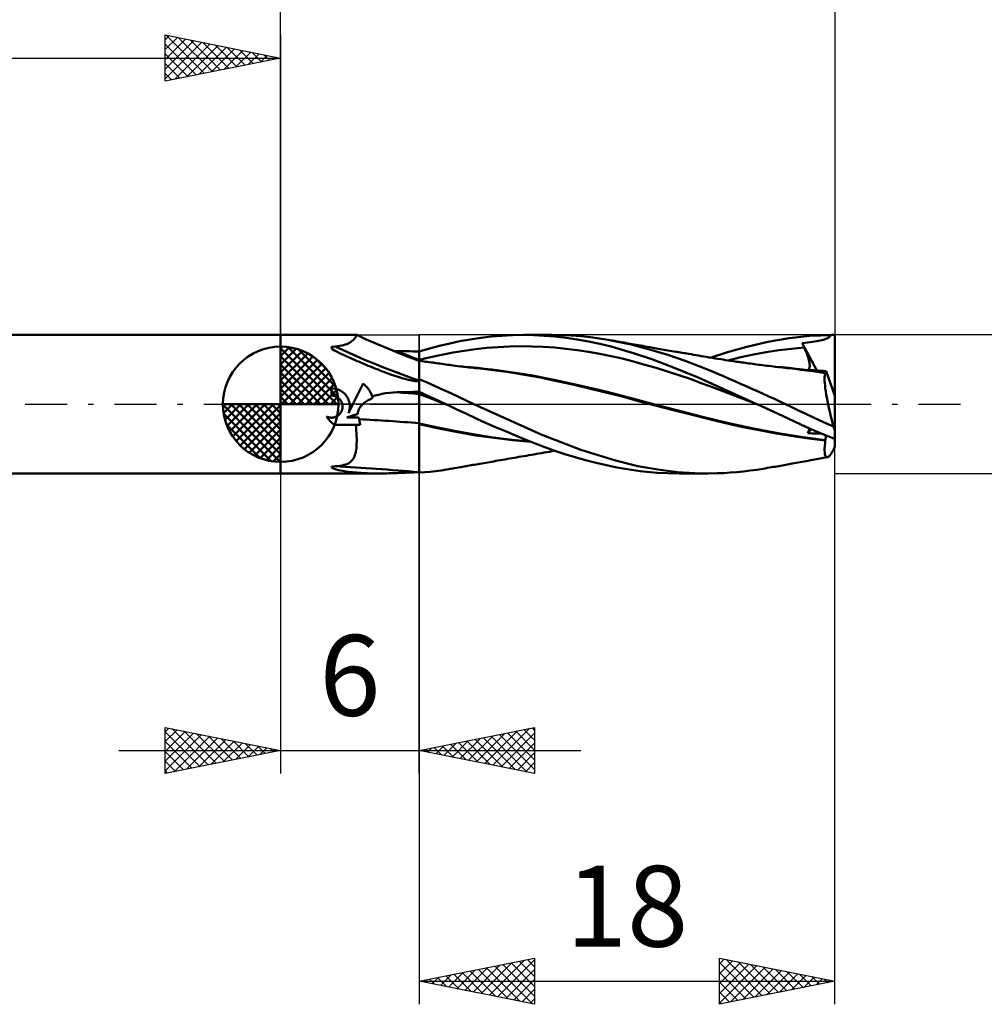
# Model space of a CAD drawing. Units: millimetres. Extents: x -53 to 74, y -37 to 40.
# Drawn here: x -11 to 30, y -26 to 17 of the extents above; entities that cross this region are included whole.
import ezdxf
from ezdxf.enums import TextEntityAlignment as Align

# ---------------------------------------------------------------- set-up
doc = ezdxf.new("R2010")
doc.units = ezdxf.units.MM
doc.header["$LTSCALE"] = 4.55
doc.linetypes.add('LONGDASH_DASH', pattern=[0.85, 0.4, -0.2, 0.05, -0.2])
for name, color, linetype in [('1', 4, 'CONTINUOUS'), ('2', 7, 'CONTINUOUS'), ('4', 2, 'LONGDASH_DASH'), ('CUT', 1, 'CONTINUOUS'), ('NOCUT', 7, 'CONTINUOUS'), ('SK1', 4, 'CONTINUOUS'), ('SK2', 7, 'CONTINUOUS'), ('SK4', 2, 'LONGDASH_DASH')]:
    doc.layers.add(name, color=color, linetype=linetype)
doc.styles.get("Standard").update_dxf_attribs({"font": 'Monospac821 BT'})

msp = doc.modelspace()

# ---------------------------------------------------------------- linework, layer by layer
at = {"layer": '1', "color": 4, "linetype": 'CONTINUOUS', "lineweight": 50}
for p, q in [((0, 3), (3.295, 3)), ((0, -3), (0, 3)), ((3.289, 2.978), (3.293, 2.989)), ((3.293, 2.989), (3.296, 2.997)), ((3.296, 2.997), (3.295, 3)), ((3.472, 2.918), (3.295, 3)), ((3.295, 3), (3.295, 3)), ((3.295, 3), (3.295, 3)), ((3.295, 3), (3.295, 3)), ((3.295, 3), (3.295, 3)), ((3.295, 3), (3.295, 3)), ((3.295, 3), (3.295, 3)), ((9.581, 2.968), (10.039, 2.991)), ((10.039, 2.991), (10.497, 3)), ((10.961, 2.993), (10.497, 3)), ((10.528, 3), (11.738, 3)), ((11.418, 2.97), (10.961, 2.993)), ((12.16, 2.993), (11.739, 3)), ((12.582, 2.974), (12.16, 2.993)), ((22.912, 2.959), (23.835, 2.999)), ((23.812, 2.966), (23.835, 2.999)), ((24, 0.368), (24, 3)), ((2.647, 2.541), (2.728, 2.561)), ((2.728, 2.561), (2.802, 2.583)), ((2.802, 2.583), (2.87, 2.608)), ((2.87, 2.608), (2.931, 2.635)), ((2.931, 2.635), (2.988, 2.665)), ((2.988, 2.665), (3.038, 2.696)), ((3.038, 2.696), (3.081, 2.727)), ((3.081, 2.727), (3.119, 2.758)), ((3.119, 2.758), (3.152, 2.788)), ((3.152, 2.788), (3.18, 2.818)), ((3.18, 2.818), (3.205, 2.846)), ((3.205, 2.846), (3.226, 2.874)), ((3.226, 2.874), (3.244, 2.899)), ((3.244, 2.899), (3.259, 2.923)), ((3.259, 2.923), (3.272, 2.944)), ((3.272, 2.944), (3.281, 2.963)), ((3.281, 2.963), (3.289, 2.978)), ((3.649, 2.838), (3.472, 2.918)), ((4.129, 2.627), (3.649, 2.838)), ((4.814, 2.337), (4.129, 2.627)), ((6.882, 2.531), (7.322, 2.637)), ((7.322, 2.637), (7.758, 2.73)), ((7.758, 2.73), (8.209, 2.811)), ((8.209, 2.811), (8.667, 2.878)), ((8.667, 2.878), (9.124, 2.93)), ((9.124, 2.93), (9.581, 2.968)), ((11.881, 2.932), (11.418, 2.97)), ((12.36, 2.876), (11.881, 2.932)), ((12.845, 2.805), (12.36, 2.876)), ((13.004, 2.943), (12.582, 2.974)), ((13.334, 2.717), (12.845, 2.805)), ((13.421, 2.9), (13.004, 2.943)), ((13.823, 2.614), (13.334, 2.717)), ((13.811, 2.849), (13.421, 2.9)), ((14.167, 2.793), (13.811, 2.849)), ((14.311, 2.496), (13.823, 2.614)), ((15.181, 2.582), (14.167, 2.793)), ((14.268, 2.776), (14.167, 2.793)), ((14.368, 2.758), (14.268, 2.776)), ((14.469, 2.741), (14.368, 2.758)), ((14.569, 2.723), (14.469, 2.741)), ((14.67, 2.706), (14.569, 2.723)), ((14.77, 2.688), (14.67, 2.706)), ((14.871, 2.67), (14.77, 2.688)), ((14.971, 2.652), (14.871, 2.67)), ((15.053, 2.637), (14.971, 2.652)), ((15.135, 2.622), (15.053, 2.637)), ((15.227, 2.606), (15.135, 2.622)), ((15.972, 2.374), (15.181, 2.582)), ((15.318, 2.589), (15.227, 2.606)), ((15.41, 2.573), (15.318, 2.589)), ((15.502, 2.556), (15.41, 2.573)), ((20.184, 2.492), (21.102, 2.701)), ((21.102, 2.701), (22.019, 2.859)), ((22.019, 2.859), (22.912, 2.959)), ((22.589, 2.642), (22.709, 2.659)), ((22.601, 2.616), (22.589, 2.642)), ((23.22, 1.461), (22.589, 2.642)), ((22.612, 2.59), (22.601, 2.616)), ((22.624, 2.564), (22.612, 2.59)), ((22.636, 2.538), (22.624, 2.564)), ((22.709, 2.659), (22.821, 2.676)), ((22.821, 2.676), (22.926, 2.691)), ((22.926, 2.691), (23.027, 2.706)), ((23.027, 2.706), (23.123, 2.721)), ((23.123, 2.721), (23.211, 2.735)), ((23.211, 2.735), (23.292, 2.749)), ((23.292, 2.749), (23.366, 2.763)), ((23.366, 2.763), (23.434, 2.778)), ((23.434, 2.778), (23.496, 2.793)), ((23.496, 2.793), (23.551, 2.809)), ((23.551, 2.809), (23.602, 2.826)), ((23.602, 2.826), (23.647, 2.844)), ((23.647, 2.844), (23.688, 2.864)), ((23.688, 2.864), (23.724, 2.886)), ((23.724, 2.886), (23.757, 2.91)), ((23.757, 2.91), (23.786, 2.937)), ((23.786, 2.937), (23.812, 2.966)), ((2.203, 2.486), (2.362, 2.5)), ((2.217, 2.405), (2.203, 2.486)), ((2.327, 2.33), (2.217, 2.405)), ((2.452, 2.263), (2.327, 2.33)), ((2.362, 2.5), (2.464, 2.51)), ((2.556, 2.212), (2.452, 2.263)), ((2.464, 2.51), (2.559, 2.524)), ((2.65, 2.167), (2.556, 2.212)), ((2.559, 2.524), (2.647, 2.541)), ((2.747, 2.122), (2.65, 2.167)), ((5.405, 2.102), (4.814, 2.337)), ((4.91, 2.305), (4.882, 2.306)), ((4.937, 2.304), (4.91, 2.305)), ((4.965, 2.303), (4.937, 2.304)), ((4.992, 2.303), (4.965, 2.303)), ((5.02, 2.302), (4.992, 2.303)), ((5.048, 2.301), (5.02, 2.302)), ((5.184, 2.299), (5.048, 2.301)), ((5.32, 2.297), (5.184, 2.299)), ((5.456, 2.295), (5.32, 2.297)), ((5.592, 2.293), (5.456, 2.295)), ((5.728, 2.291), (5.592, 2.293)), ((5.864, 2.29), (5.728, 2.291)), ((6, 2.288), (5.864, 2.29)), ((6, 2.289), (6.441, 2.415)), ((6, -2.965), (6, 2.289)), ((6.441, 2.415), (6.882, 2.531)), ((6.489, 2.034), (6.977, 2.14)), ((6.977, 2.14), (7.466, 2.235)), ((7.466, 2.235), (7.955, 2.317)), ((7.955, 2.317), (8.443, 2.384)), ((8.443, 2.384), (8.932, 2.436)), ((8.932, 2.436), (9.421, 2.475)), ((9.421, 2.475), (9.909, 2.5)), ((9.909, 2.5), (10.398, 2.51)), ((10.887, 2.506), (10.398, 2.51)), ((11.375, 2.488), (10.887, 2.506)), ((11.864, 2.454), (11.375, 2.488)), ((12.353, 2.407), (11.864, 2.454)), ((12.841, 2.347), (12.353, 2.407)), ((13.33, 2.274), (12.841, 2.347)), ((13.819, 2.188), (13.33, 2.274)), ((14.307, 2.088), (13.819, 2.188)), ((14.794, 2.363), (14.311, 2.496)), ((15.326, 2.198), (14.794, 2.363)), ((16.072, 1.946), (15.326, 2.198)), ((15.593, 2.54), (15.502, 2.556)), ((15.685, 2.524), (15.593, 2.54)), ((15.777, 2.507), (15.685, 2.524)), ((15.868, 2.491), (15.777, 2.507)), ((15.99, 2.47), (15.868, 2.491)), ((16.765, 2.133), (15.972, 2.374)), ((16.112, 2.448), (15.99, 2.47)), ((16.193, 2.434), (16.112, 2.448)), ((16.275, 2.42), (16.193, 2.434)), ((16.357, 2.405), (16.275, 2.42)), ((16.439, 2.391), (16.357, 2.405)), ((16.52, 2.377), (16.439, 2.391)), ((16.602, 2.363), (16.52, 2.377)), ((16.684, 2.349), (16.602, 2.363)), ((16.766, 2.334), (16.684, 2.349)), ((17.523, 1.874), (16.765, 2.133)), ((16.851, 2.32), (16.766, 2.334)), ((16.936, 2.305), (16.851, 2.32)), ((17.021, 2.29), (16.936, 2.305)), ((17.106, 2.276), (17.021, 2.29)), ((17.176, 2.264), (17.106, 2.276)), ((17.245, 2.252), (17.176, 2.264)), ((17.315, 2.24), (17.245, 2.252)), ((17.385, 2.228), (17.315, 2.24)), ((17.454, 2.216), (17.385, 2.228)), ((17.524, 2.205), (17.454, 2.216)), ((17.593, 2.193), (17.524, 2.205)), ((17.663, 2.181), (17.593, 2.193)), ((17.771, 2.163), (17.663, 2.181)), ((17.879, 2.144), (17.771, 2.163)), ((17.987, 2.126), (17.879, 2.144)), ((18.638, 2.019), (19.344, 2.254)), ((19.344, 2.254), (20.184, 2.492)), ((19.933, 2.032), (20.481, 2.148)), ((20.481, 2.148), (21.029, 2.249)), ((21.029, 2.249), (21.576, 2.336)), ((21.576, 2.336), (22.124, 2.406)), ((22.124, 2.406), (22.671, 2.46)), ((22.648, 2.512), (22.636, 2.538)), ((22.66, 2.486), (22.648, 2.512)), ((22.671, 2.46), (22.66, 2.486)), ((22.705, 2.384), (22.671, 2.46)), ((22.737, 2.31), (22.705, 2.384)), ((22.766, 2.238), (22.737, 2.31)), ((22.793, 2.168), (22.766, 2.238)), ((22.817, 2.099), (22.793, 2.168)), ((2.846, 2.077), (2.747, 2.122)), ((2.946, 2.033), (2.846, 2.077)), ((3.039, 1.992), (2.946, 2.033)), ((3.132, 1.951), (3.039, 1.992)), ((3.225, 1.911), (3.132, 1.951)), ((3.319, 1.87), (3.225, 1.911)), ((3.414, 1.83), (3.319, 1.87)), ((3.508, 1.79), (3.414, 1.83)), ((3.604, 1.75), (3.508, 1.79)), ((3.699, 1.71), (3.604, 1.75)), ((3.795, 1.67), (3.699, 1.71)), ((6, 1.877), (5.405, 2.102)), ((6, 1.918), (6.489, 2.034)), ((6.073, 1.875), (6, 1.886)), ((6.146, 1.865), (6.073, 1.875)), ((6.22, 1.854), (6.146, 1.865)), ((6.293, 1.843), (6.22, 1.854)), ((6.366, 1.833), (6.293, 1.843)), ((6.439, 1.822), (6.366, 1.833)), ((6.512, 1.812), (6.439, 1.822)), ((6.586, 1.801), (6.512, 1.812)), ((6.664, 1.79), (6.586, 1.801)), ((6.741, 1.779), (6.664, 1.79)), ((6.819, 1.769), (6.741, 1.779)), ((6.897, 1.758), (6.819, 1.769)), ((6.98, 1.747), (6.897, 1.758)), ((7.062, 1.735), (6.98, 1.747)), ((7.145, 1.724), (7.062, 1.735)), ((7.227, 1.713), (7.145, 1.724)), ((7.309, 1.702), (7.227, 1.713)), ((14.796, 1.975), (14.307, 2.088)), ((15.284, 1.849), (14.796, 1.975)), ((15.773, 1.713), (15.284, 1.849)), ((16.262, 1.57), (15.773, 1.713)), ((17.018, 1.595), (16.072, 1.946)), ((18.15, 1.638), (17.523, 1.874)), ((18.095, 2.108), (17.987, 2.126)), ((18.212, 2.088), (18.095, 2.108)), ((18.328, 2.069), (18.212, 2.088)), ((18.444, 2.049), (18.328, 2.069)), ((18.56, 2.03), (18.444, 2.049)), ((18.685, 2.009), (18.56, 2.03)), ((18.81, 1.988), (18.685, 2.009)), ((18.936, 1.968), (18.81, 1.988)), ((19.061, 1.948), (18.936, 1.968)), ((19.16, 1.932), (19.061, 1.948)), ((19.259, 1.916), (19.16, 1.932)), ((19.358, 1.901), (19.259, 1.916)), ((19.457, 1.886), (19.358, 1.901)), ((19.386, 1.899), (19.933, 2.032)), ((19.53, 1.875), (19.457, 1.886)), ((19.604, 1.864), (19.53, 1.875)), ((19.677, 1.853), (19.604, 1.864)), ((19.75, 1.842), (19.677, 1.853)), ((19.823, 1.832), (19.75, 1.842)), ((19.897, 1.821), (19.823, 1.832)), ((19.97, 1.811), (19.897, 1.821)), ((20.043, 1.801), (19.97, 1.811)), ((20.121, 1.79), (20.043, 1.801)), ((20.199, 1.779), (20.121, 1.79)), ((20.276, 1.768), (20.199, 1.779)), ((20.354, 1.758), (20.276, 1.768)), ((20.44, 1.747), (20.354, 1.758)), ((20.525, 1.735), (20.44, 1.747)), ((20.611, 1.724), (20.525, 1.735)), ((20.697, 1.713), (20.611, 1.724)), ((20.782, 1.702), (20.697, 1.713)), ((22.839, 2.033), (22.817, 2.099)), ((22.857, 1.97), (22.839, 2.033)), ((22.873, 1.91), (22.857, 1.97)), ((22.887, 1.851), (22.873, 1.91)), ((22.897, 1.796), (22.887, 1.851)), ((22.904, 1.743), (22.897, 1.796)), ((22.908, 1.694), (22.904, 1.743)), ((3.892, 1.63), (3.795, 1.67)), ((3.989, 1.59), (3.892, 1.63)), ((4.087, 1.551), (3.989, 1.59)), ((4.182, 1.513), (4.087, 1.551)), ((4.278, 1.475), (4.182, 1.513)), ((4.374, 1.437), (4.278, 1.475)), ((4.47, 1.401), (4.374, 1.437)), ((4.566, 1.364), (4.47, 1.401)), ((4.662, 1.329), (4.566, 1.364)), ((4.758, 1.295), (4.662, 1.329)), ((4.854, 1.261), (4.758, 1.295)), ((7.392, 1.691), (7.309, 1.702)), ((7.474, 1.68), (7.392, 1.691)), ((7.557, 1.67), (7.474, 1.68)), ((7.675, 1.654), (7.557, 1.67)), ((7.794, 1.64), (7.675, 1.654)), ((7.885, 1.629), (7.794, 1.64)), ((7.976, 1.618), (7.885, 1.629)), ((8.224, 1.6), (7.915, 1.625)), ((8.066, 1.607), (7.976, 1.618)), ((8.157, 1.597), (8.066, 1.607)), ((8.248, 1.587), (8.157, 1.597)), ((8.534, 1.571), (8.224, 1.6)), ((8.338, 1.577), (8.248, 1.587)), ((8.429, 1.567), (8.338, 1.577)), ((8.52, 1.558), (8.429, 1.567)), ((9.209, 1.479), (8.52, 1.558)), ((8.843, 1.539), (8.534, 1.571)), ((9.153, 1.504), (8.843, 1.539)), ((9.462, 1.465), (9.153, 1.504)), ((9.9, 1.384), (9.209, 1.479)), ((9.772, 1.423), (9.462, 1.465)), ((10.834, 1.252), (9.772, 1.423)), ((10.58, 1.274), (9.9, 1.384)), ((16.75, 1.419), (16.262, 1.57)), ((17.239, 1.26), (16.75, 1.419)), ((18.084, 1.158), (17.018, 1.595)), ((18.624, 1.445), (18.15, 1.638)), ((18.929, 1.315), (18.624, 1.445)), ((19.172, 1.211), (18.929, 1.315)), ((20.868, 1.691), (20.782, 1.702)), ((20.954, 1.681), (20.868, 1.691)), ((21.039, 1.67), (20.954, 1.681)), ((21.145, 1.657), (21.039, 1.67)), ((21.251, 1.644), (21.145, 1.657)), ((21.347, 1.633), (21.251, 1.644)), ((21.444, 1.622), (21.347, 1.633)), ((21.715, 1.6), (21.414, 1.624)), ((21.54, 1.611), (21.444, 1.622)), ((21.636, 1.6), (21.54, 1.611)), ((21.732, 1.589), (21.636, 1.6)), ((22.016, 1.572), (21.715, 1.6)), ((21.828, 1.579), (21.732, 1.589)), ((21.924, 1.568), (21.828, 1.579)), ((22.02, 1.558), (21.924, 1.568)), ((22.317, 1.54), (22.016, 1.572)), ((22.278, 1.529), (22.02, 1.558)), ((22.531, 1.497), (22.278, 1.529)), ((22.618, 1.504), (22.317, 1.54)), ((22.786, 1.463), (22.531, 1.497)), ((22.919, 1.465), (22.618, 1.504)), ((23.047, 1.426), (22.786, 1.463)), ((22.827, 1.486), (22.851, 1.498)), ((22.944, 1.479), (22.827, 1.486)), ((22.851, 1.498), (22.87, 1.517)), ((22.87, 1.517), (22.886, 1.542)), ((22.886, 1.542), (22.898, 1.573)), ((22.898, 1.573), (22.905, 1.608)), ((22.905, 1.608), (22.908, 1.649)), ((22.908, 1.649), (22.908, 1.694)), ((23.22, 1.423), (22.919, 1.465)), ((23.06, 1.471), (22.944, 1.479)), ((23.316, 1.386), (23.047, 1.426)), ((23.176, 1.464), (23.06, 1.471)), ((23.29, 1.457), (23.176, 1.464)), ((23.281, 1.414), (23.22, 1.423)), ((23.342, 1.405), (23.281, 1.414)), ((23.402, 1.45), (23.29, 1.457)), ((23.586, 1.343), (23.316, 1.386)), ((23.402, 1.396), (23.342, 1.405)), ((23.513, 1.444), (23.402, 1.45)), ((23.463, 1.387), (23.402, 1.396)), ((23.524, 1.378), (23.463, 1.387)), ((23.621, 1.439), (23.513, 1.444)), ((23.585, 1.368), (23.524, 1.378)), ((23.563, 1.241), (23.573, 1.298)), ((23.573, 1.298), (23.586, 1.343)), ((23.585, 1.368), (23.592, 1.371)), ((23.585, 1.365), (23.585, 1.368)), ((23.585, 1.361), (23.585, 1.365)), ((23.585, 1.358), (23.585, 1.361)), ((23.586, 1.354), (23.585, 1.358)), ((23.586, 1.351), (23.586, 1.354)), ((23.586, 1.347), (23.586, 1.351)), ((23.586, 1.343), (23.586, 1.347)), ((23.592, 1.371), (23.599, 1.377)), ((23.599, 1.377), (23.605, 1.384)), ((23.605, 1.384), (23.61, 1.395)), ((23.61, 1.395), (23.615, 1.407)), ((23.615, 1.407), (23.618, 1.422)), ((23.618, 1.422), (23.621, 1.439)), ((24, 0.368), (23.621, 1.439)), ((3.131, 0), (3.57, 0.891)), ((3.619, 0.853), (3.57, 0.891)), ((4.95, 1.228), (4.854, 1.261)), ((5.044, 1.197), (4.95, 1.228)), ((5.135, 1.169), (5.044, 1.197)), ((5.222, 1.142), (5.135, 1.169)), ((5.307, 1.117), (5.222, 1.142)), ((5.388, 1.095), (5.307, 1.117)), ((5.467, 1.075), (5.388, 1.095)), ((5.541, 1.057), (5.467, 1.075)), ((5.612, 1.041), (5.541, 1.057)), ((5.68, 1.027), (5.612, 1.041)), ((5.745, 1.016), (5.68, 1.027)), ((5.824, 1.004), (5.745, 1.016)), ((5.913, 0.996), (5.824, 1.004)), ((6, 0.995), (5.913, 0.996)), ((6.345, 0.938), (6, 1.087)), ((6.69, 0.784), (6.345, 0.938)), ((11.232, 1.151), (10.58, 1.274)), ((11.897, 1.043), (10.834, 1.252)), ((11.882, 1.016), (11.232, 1.151)), ((12.582, 0.863), (11.882, 1.016)), ((12.96, 0.811), (11.897, 1.043)), ((13.299, 0.7), (12.582, 0.863)), ((17.728, 1.093), (17.239, 1.26)), ((18.216, 0.918), (17.728, 1.093)), ((19.195, 0.657), (18.084, 1.158)), ((18.705, 0.735), (18.216, 0.918)), ((19.417, 1.105), (19.172, 1.211)), ((19.663, 0.997), (19.417, 1.105)), ((19.909, 0.889), (19.663, 0.997)), ((20.155, 0.781), (19.909, 0.889)), ((23.555, 1.096), (23.557, 1.174)), ((23.557, 1.007), (23.555, 1.096)), ((23.557, 1.174), (23.563, 1.241)), ((23.562, 0.908), (23.557, 1.007)), ((23.572, 0.8), (23.562, 0.908)), ((2.259, 0.688), (2.2, 0.69)), ((2.2, 0.375), (2.2, 0.69)), ((2.318, 0.682), (2.259, 0.688)), ((2.378, 0.671), (2.318, 0.682)), ((2.437, 0.656), (2.378, 0.671)), ((2.495, 0.636), (2.437, 0.656)), ((2.551, 0.611), (2.495, 0.636)), ((2.605, 0.582), (2.551, 0.611)), ((2.656, 0.549), (2.605, 0.582)), ((2.704, 0.514), (2.656, 0.549)), ((2.748, 0.475), (2.704, 0.514)), ((2.789, 0.434), (2.748, 0.475)), ((2.827, 0.388), (2.789, 0.434)), ((3.666, 0.812), (3.619, 0.853)), ((3.709, 0.769), (3.666, 0.812)), ((3.75, 0.723), (3.709, 0.769)), ((3.789, 0.675), (3.75, 0.723)), ((3.826, 0.623), (3.789, 0.675)), ((3.86, 0.569), (3.826, 0.623)), ((3.891, 0.513), (3.86, 0.569)), ((3.918, 0.455), (3.891, 0.513)), ((3.943, 0.395), (3.918, 0.455)), ((4.241, 0.414), (4.391, 0.446)), ((4.391, 0.446), (4.547, 0.473)), ((4.547, 0.473), (4.709, 0.494)), ((4.709, 0.494), (4.876, 0.508)), ((4.876, 0.508), (5.048, 0.516)), ((5.048, 0.516), (5.184, 0.519)), ((5.184, 0.519), (5.32, 0.522)), ((5.32, 0.522), (5.456, 0.526)), ((5.456, 0.526), (5.592, 0.529)), ((5.592, 0.529), (5.728, 0.531)), ((5.728, 0.531), (5.864, 0.534)), ((5.864, 0.534), (6, 0.536)), ((6.165, 0.46), (6, 0.535)), ((6.198, 0.369), (6, 0.445)), ((6.33, 0.384), (6.165, 0.46)), ((7.034, 0.628), (6.69, 0.784)), ((7.367, 0.472), (7.034, 0.628)), ((7.697, 0.315), (7.367, 0.472)), ((14.022, 0.559), (12.96, 0.811)), ((14.017, 0.527), (13.299, 0.7)), ((14.725, 0.345), (14.017, 0.527)), ((15.085, 0.285), (14.022, 0.559)), ((19.194, 0.546), (18.705, 0.735)), ((19.682, 0.358), (19.194, 0.546)), ((20.623, 0), (19.195, 0.657)), ((20.401, 0.671), (20.155, 0.781)), ((20.646, 0.561), (20.401, 0.671)), ((20.89, 0.451), (20.646, 0.561)), ((21.134, 0.339), (20.89, 0.451)), ((23.585, 0.683), (23.572, 0.8)), ((23.602, 0.559), (23.585, 0.683)), ((23.623, 0.427), (23.602, 0.559)), ((2.22, 0.375), (2.2, 0.375)), ((2.24, 0.373), (2.22, 0.375)), ((2.26, 0.371), (2.24, 0.373)), ((2.28, 0.369), (2.26, 0.371)), ((2.3, 0.365), (2.28, 0.369)), ((2.321, 0.36), (2.3, 0.365)), ((2.341, 0.355), (2.321, 0.36)), ((2.36, 0.348), (2.341, 0.355)), ((2.38, 0.341), (2.36, 0.348)), ((2.399, 0.333), (2.38, 0.341)), ((2.418, 0.324), (2.399, 0.333)), ((2.443, 0.311), (2.418, 0.324)), ((2.467, 0.295), (2.443, 0.311)), ((2.491, 0.279), (2.467, 0.295)), ((2.513, 0.262), (2.491, 0.279)), ((2.533, 0.243), (2.513, 0.262)), ((2.552, 0.224), (2.533, 0.243)), ((2.571, 0.203), (2.552, 0.224)), ((2.588, 0.181), (2.571, 0.203)), ((2.604, 0.158), (2.588, 0.181)), ((2.619, 0.134), (2.604, 0.158)), ((2.633, 0.108), (2.619, 0.134)), ((2.645, 0.082), (2.633, 0.108)), ((2.655, 0.055), (2.645, 0.082)), ((2.664, 0.028), (2.655, 0.055)), ((2.671, 0), (2.664, 0.028)), ((2.862, 0.34), (2.827, 0.388)), ((2.894, 0.288), (2.862, 0.34)), ((2.922, 0.234), (2.894, 0.288)), ((2.945, 0.177), (2.922, 0.234)), ((2.943, -0.382), (3.131, 0)), ((2.965, 0.119), (2.945, 0.177)), ((2.979, 0.06), (2.965, 0.119)), ((2.989, 0), (2.979, 0.06)), ((2.993, -0.035), (2.989, 0)), ((3.541, -0.012), (3.579, 0.023)), ((3.579, 0.023), (3.62, 0.056)), ((3.62, 0.056), (3.661, 0.087)), ((3.661, 0.087), (3.704, 0.116)), ((3.704, 0.116), (3.748, 0.144)), ((3.748, 0.144), (3.794, 0.171)), ((3.794, 0.171), (3.84, 0.196)), ((3.84, 0.196), (3.887, 0.219)), ((3.887, 0.219), (3.934, 0.241)), ((3.934, 0.241), (3.982, 0.262)), ((3.963, 0.334), (3.943, 0.395)), ((3.963, 0.334), (4.098, 0.376)), ((3.966, 0.324), (3.963, 0.334)), ((3.969, 0.314), (3.966, 0.324)), ((3.972, 0.304), (3.969, 0.314)), ((3.974, 0.294), (3.972, 0.304)), ((3.977, 0.284), (3.974, 0.294)), ((3.98, 0.273), (3.977, 0.284)), ((3.982, 0.262), (3.98, 0.273)), ((4.098, 0.376), (4.241, 0.414)), ((6.397, 0.293), (6.198, 0.369)), ((6.495, 0.308), (6.33, 0.384)), ((6.595, 0.217), (6.397, 0.293)), ((6.661, 0.232), (6.495, 0.308)), ((6.794, 0.139), (6.595, 0.217)), ((6.826, 0.155), (6.661, 0.232)), ((6.992, 0.062), (6.794, 0.139)), ((6.991, 0.078), (6.826, 0.155)), ((7.155, 0), (6.991, 0.078)), ((7.19, -0.017), (6.992, 0.062)), ((7.161, -0.003), (7.155, 0)), ((8.032, 0.158), (7.697, 0.315)), ((8.369, 0), (8.032, 0.158)), ((11.285, -1.31), (8.369, 0)), ((15.437, 0.153), (14.725, 0.345)), ((16.147, 0.004), (15.085, 0.285)), ((16.213, -0.051), (15.437, 0.153)), ((17.21, -0.27), (16.147, 0.004)), ((20.66, -0.017), (19.682, 0.358)), ((20.629, -0.003), (20.623, 0)), ((21.378, 0.227), (21.134, 0.339)), ((21.622, 0.114), (21.378, 0.227)), ((21.864, 0), (21.622, 0.114)), ((22.163, -0.143), (21.864, 0)), ((23.647, 0.287), (23.623, 0.427)), ((23.675, 0.142), (23.647, 0.287)), ((23.705, -0.007), (23.675, 0.142)), ((24, -1.84), (24, 0.368)), ((2.555, -0.43), (2.575, -0.407)), ((2.575, -0.407), (2.594, -0.382)), ((2.594, -0.382), (2.611, -0.356)), ((2.611, -0.356), (2.626, -0.329)), ((2.626, -0.329), (2.64, -0.301)), ((2.64, -0.301), (2.652, -0.272)), ((2.652, -0.272), (2.662, -0.242)), ((2.662, -0.242), (2.67, -0.212)), ((2.67, -0.212), (2.676, -0.182)), ((2.677, -0.031), (2.671, 0)), ((2.676, -0.182), (2.68, -0.151)), ((2.681, -0.061), (2.677, -0.031)), ((2.68, -0.151), (2.682, -0.121)), ((2.682, -0.091), (2.681, -0.061)), ((2.682, -0.121), (2.682, -0.091)), ((2.943, -0.382), (2.955, -0.348)), ((2.955, -0.348), (2.965, -0.314)), ((2.965, -0.314), (2.974, -0.279)), ((2.974, -0.279), (2.982, -0.244)), ((2.982, -0.244), (2.987, -0.209)), ((2.987, -0.209), (2.992, -0.174)), ((2.992, -0.174), (2.994, -0.139)), ((2.995, -0.07), (2.993, -0.035)), ((2.994, -0.139), (2.995, -0.104)), ((2.995, -0.104), (2.995, -0.07)), ((3.298, -0.433), (3.322, -0.425)), ((3.322, -0.425), (3.347, -0.416)), ((3.347, -0.416), (3.35, -0.366)), ((3.35, -0.366), (3.358, -0.316)), ((3.358, -0.316), (3.371, -0.267)), ((3.371, -0.267), (3.39, -0.219)), ((3.39, -0.219), (3.413, -0.174)), ((3.413, -0.174), (3.44, -0.13)), ((3.44, -0.13), (3.471, -0.089)), ((3.471, -0.089), (3.505, -0.05)), ((3.505, -0.05), (3.541, -0.012)), ((7.167, -0.006), (7.161, -0.003)), ((7.173, -0.008), (7.167, -0.006)), ((7.185, -0.014), (7.173, -0.008)), ((7.191, -0.017), (7.185, -0.014)), ((7.6, -0.212), (7.191, -0.017)), ((8.018, -0.409), (7.6, -0.212)), ((8.446, -0.607), (8.018, -0.409)), ((16.996, -0.252), (16.213, -0.051)), ((17.767, -0.447), (16.996, -0.252)), ((18.272, -0.541), (17.21, -0.27)), ((20.635, -0.006), (20.629, -0.003)), ((20.641, -0.008), (20.635, -0.006)), ((20.647, -0.011), (20.641, -0.008)), ((20.654, -0.014), (20.647, -0.011)), ((20.66, -0.017), (20.654, -0.014)), ((20.66, -0.017), (20.659, -0.017)), ((20.659, -0.017), (20.659, -0.017)), ((20.66, -0.017), (20.66, -0.017)), ((21.193, -0.262), (20.66, -0.017)), ((20.66, -0.017), (20.66, -0.017)), ((20.66, -0.017), (20.66, -0.017)), ((21.726, -0.508), (21.193, -0.262)), ((22.456, -0.283), (22.163, -0.143)), ((22.749, -0.423), (22.456, -0.283)), ((23.046, -0.562), (22.749, -0.423)), ((23.738, -0.161), (23.705, -0.007)), ((23.775, -0.318), (23.738, -0.161)), ((23.813, -0.478), (23.775, -0.318)), ((2.014, -0.572), (1.989, -0.533)), ((2.018, -0.546), (1.989, -0.533)), ((2.04, -0.611), (2.014, -0.572)), ((2.047, -0.557), (2.018, -0.546)), ((2.067, -0.648), (2.04, -0.611)), ((2.077, -0.566), (2.047, -0.557)), ((2.096, -0.683), (2.067, -0.648)), ((2.107, -0.574), (2.077, -0.566)), ((2.126, -0.717), (2.096, -0.683)), ((2.138, -0.579), (2.107, -0.574)), ((2.156, -0.749), (2.126, -0.717)), ((2.168, -0.582), (2.138, -0.579)), ((2.188, -0.78), (2.156, -0.749)), ((2.198, -0.584), (2.168, -0.582)), ((2.222, -0.809), (2.188, -0.78)), ((2.198, -0.584), (2.228, -0.583)), ((2.257, -0.838), (2.222, -0.809)), ((2.228, -0.583), (2.259, -0.58)), ((2.294, -0.865), (2.257, -0.838)), ((2.259, -0.58), (2.289, -0.576)), ((2.289, -0.576), (2.32, -0.569)), ((2.32, -0.569), (2.35, -0.561)), ((2.35, -0.561), (2.379, -0.55)), ((2.379, -0.55), (2.408, -0.538)), ((2.408, -0.538), (2.436, -0.523)), ((2.436, -0.523), (2.463, -0.507)), ((2.463, -0.507), (2.488, -0.49)), ((2.488, -0.49), (2.512, -0.471)), ((2.512, -0.471), (2.535, -0.451)), ((2.535, -0.451), (2.555, -0.43)), ((2.869, -0.582), (3.175, -0.476)), ((2.869, -0.582), (3.378, -0.582)), ((3.175, -0.476), (3.199, -0.468)), ((3.177, -0.492), (3.175, -0.476)), ((3.18, -0.507), (3.177, -0.492)), ((3.183, -0.522), (3.18, -0.507)), ((3.187, -0.538), (3.183, -0.522)), ((3.191, -0.553), (3.187, -0.538)), ((3.196, -0.568), (3.191, -0.553)), ((3.201, -0.582), (3.196, -0.568)), ((3.199, -0.468), (3.224, -0.459)), ((3.224, -0.459), (3.248, -0.451)), ((3.248, -0.451), (3.273, -0.442)), ((3.273, -0.442), (3.298, -0.433)), ((3.381, -0.592), (3.378, -0.582)), ((3.385, -0.601), (3.381, -0.592)), ((3.389, -0.611), (3.385, -0.601)), ((3.393, -0.62), (3.389, -0.611)), ((3.397, -0.629), (3.393, -0.62)), ((3.401, -0.638), (3.397, -0.629)), ((3.405, -0.647), (3.401, -0.638)), ((3.411, -0.683), (3.405, -0.647)), ((3.417, -0.718), (3.411, -0.683)), ((3.422, -0.753), (3.417, -0.718)), ((3.427, -0.787), (3.422, -0.753)), ((3.433, -0.822), (3.427, -0.787)), ((3.438, -0.857), (3.433, -0.822)), ((6.801, -1.007), (6, -0.831)), ((8.876, -0.8), (8.446, -0.607)), ((9.305, -0.988), (8.876, -0.8)), ((18.499, -0.633), (17.767, -0.447)), ((19.335, -0.803), (18.272, -0.541)), ((19.211, -0.808), (18.499, -0.633)), ((19.957, -0.975), (19.211, -0.808)), ((20.397, -1.035), (19.335, -0.803)), ((22.253, -0.752), (21.726, -0.508)), ((22.768, -0.989), (22.253, -0.752)), ((23.344, -0.699), (23.046, -0.562)), ((23.643, -0.833), (23.344, -0.699)), ((23.943, -0.964), (23.643, -0.833)), ((23.855, -0.639), (23.813, -0.478)), ((23.898, -0.802), (23.855, -0.639)), ((23.943, -0.964), (23.898, -0.802)), ((2.332, -0.891), (2.294, -0.865)), ((2.332, -0.891), (3.443, -0.891)), ((3.268, -1.017), (3.255, -0.891)), ((3.278, -1.141), (3.268, -1.017)), ((3.286, -1.262), (3.278, -1.141)), ((3.292, -1.381), (3.286, -1.262)), ((3.443, -0.891), (3.438, -0.857)), ((6.852, -1.046), (6, -0.863)), ((7.602, -1.171), (6.801, -1.007)), ((7.669, -1.211), (6.852, -1.046)), ((8.403, -1.316), (7.602, -1.171)), ((8.459, -1.349), (7.669, -1.211)), ((9.734, -1.171), (9.305, -0.988)), ((10.164, -1.351), (9.734, -1.171)), ((20.715, -1.127), (19.957, -0.975)), ((21.46, -1.239), (20.397, -1.035)), ((21.467, -1.265), (20.715, -1.127)), ((22.522, -1.416), (21.46, -1.239)), ((22.186, -1.385), (21.467, -1.265)), ((23.298, -1.222), (22.768, -0.989)), ((22.827, -1.255), (22.984, -1.086)), ((22.827, -1.255), (22.842, -1.216)), ((22.93, -1.259), (22.827, -1.255)), ((22.842, -1.216), (22.856, -1.179)), ((22.856, -1.179), (22.869, -1.144)), ((22.869, -1.144), (22.879, -1.11)), ((22.879, -1.11), (22.888, -1.077)), ((22.888, -1.077), (22.896, -1.046)), ((23.033, -1.262), (22.93, -1.259)), ((23.135, -1.266), (23.033, -1.262)), ((23.236, -1.27), (23.135, -1.266)), ((23.336, -1.274), (23.236, -1.27)), ((23.835, -1.445), (23.298, -1.222)), ((23.435, -1.278), (23.336, -1.274)), ((3.295, -1.496), (3.292, -1.381)), ((3.293, -1.707), (3.296, -1.605)), ((3.296, -1.605), (3.295, -1.496)), ((9.204, -1.437), (8.403, -1.316)), ((9.248, -1.463), (8.459, -1.349)), ((10.005, -1.536), (9.204, -1.437)), ((10.04, -1.555), (9.248, -1.463)), ((10.806, -1.613), (10.005, -1.536)), ((10.837, -1.626), (10.04, -1.555)), ((10.593, -1.527), (10.164, -1.351)), ((11.02, -1.696), (10.593, -1.527)), ((11.442, -1.859), (11.02, -1.696)), ((12.995, -1.972), (11.285, -1.31)), ((22.868, -1.486), (22.186, -1.385)), ((23.585, -1.552), (22.522, -1.416)), ((23.586, -1.569), (22.868, -1.486)), ((23.562, -1.809), (23.572, -1.694)), ((23.572, -1.694), (23.586, -1.569)), ((23.585, -1.552), (23.591, -1.517)), ((23.585, -1.554), (23.585, -1.552)), ((23.585, -1.557), (23.585, -1.554)), ((23.585, -1.559), (23.585, -1.557)), ((23.586, -1.562), (23.585, -1.559)), ((23.586, -1.564), (23.586, -1.562)), ((23.586, -1.566), (23.586, -1.564)), ((23.586, -1.569), (23.586, -1.566)), ((23.591, -1.517), (23.597, -1.482)), ((23.597, -1.482), (23.602, -1.449)), ((23.602, -1.449), (23.607, -1.417)), ((23.607, -1.417), (23.611, -1.385)), ((23.611, -1.385), (23.615, -1.355)), ((3.221, -2.2), (3.241, -2.131)), ((3.241, -2.131), (3.257, -2.058)), ((3.257, -2.058), (3.27, -1.979)), ((3.27, -1.979), (3.281, -1.895)), ((3.281, -1.895), (3.289, -1.804)), ((3.289, -1.804), (3.293, -1.707)), ((11.186, -2.135), (11.295, -2.116)), ((11.295, -2.116), (11.408, -2.097)), ((11.408, -2.097), (11.527, -2.076)), ((11.869, -2.013), (11.442, -1.859)), ((11.527, -2.076), (11.646, -2.056)), ((11.646, -2.056), (11.764, -2.037)), ((11.764, -2.037), (11.883, -2.017)), ((12.309, -2.161), (11.869, -2.013)), ((14.499, -2.44), (12.995, -1.972)), ((23.555, -2.007), (23.556, -1.914)), ((23.558, -2.089), (23.555, -2.007)), ((23.556, -1.914), (23.562, -1.809)), ((23.566, -2.158), (23.558, -2.089)), ((23.838, -2.146), (23.889, -2.069)), ((23.889, -2.069), (23.943, -1.978)), ((2.89, -2.579), (2.953, -2.547)), ((2.953, -2.547), (3.01, -2.51)), ((3.01, -2.51), (3.059, -2.468)), ((3.059, -2.468), (3.102, -2.423)), ((3.102, -2.423), (3.139, -2.373)), ((3.139, -2.373), (3.17, -2.32)), ((3.17, -2.32), (3.197, -2.262)), ((3.197, -2.262), (3.221, -2.2)), ((8.708, -2.566), (8.797, -2.551)), ((8.797, -2.551), (8.884, -2.535)), ((8.884, -2.535), (8.972, -2.52)), ((8.972, -2.52), (9.059, -2.505)), ((9.059, -2.505), (9.147, -2.49)), ((9.147, -2.49), (9.234, -2.475)), ((9.234, -2.475), (9.322, -2.459)), ((9.322, -2.459), (9.412, -2.444)), ((9.412, -2.444), (9.519, -2.425)), ((9.519, -2.425), (9.622, -2.407)), ((9.622, -2.407), (9.721, -2.39)), ((9.721, -2.39), (9.821, -2.373)), ((9.821, -2.373), (9.92, -2.355)), ((9.92, -2.355), (10.02, -2.338)), ((10.02, -2.338), (10.12, -2.321)), ((10.12, -2.321), (10.219, -2.303)), ((10.219, -2.303), (10.319, -2.286)), ((10.319, -2.286), (10.422, -2.268)), ((10.422, -2.268), (10.534, -2.249)), ((10.534, -2.249), (10.643, -2.23)), ((10.643, -2.23), (10.752, -2.211)), ((10.752, -2.211), (10.86, -2.192)), ((10.86, -2.192), (10.969, -2.173)), ((10.969, -2.173), (11.078, -2.154)), ((11.078, -2.154), (11.186, -2.135)), ((12.756, -2.298), (12.309, -2.161)), ((13.206, -2.425), (12.756, -2.298)), ((13.657, -2.542), (13.206, -2.425)), ((14.108, -2.646), (13.657, -2.542)), ((15.47, -2.678), (14.499, -2.44)), ((22.148, -2.575), (22.235, -2.559)), ((22.235, -2.559), (22.322, -2.543)), ((22.322, -2.543), (22.408, -2.527)), ((22.408, -2.527), (22.495, -2.512)), ((22.495, -2.512), (22.582, -2.496)), ((22.582, -2.496), (22.668, -2.48)), ((22.668, -2.48), (22.755, -2.464)), ((22.755, -2.464), (22.842, -2.448)), ((22.842, -2.448), (22.944, -2.429)), ((22.944, -2.429), (23.046, -2.411)), ((23.046, -2.411), (23.123, -2.397)), ((23.123, -2.397), (23.201, -2.383)), ((23.201, -2.383), (23.279, -2.37)), ((23.279, -2.37), (23.357, -2.356)), ((23.357, -2.356), (23.435, -2.342)), ((23.435, -2.342), (23.512, -2.328)), ((23.512, -2.328), (23.59, -2.315)), ((23.578, -2.213), (23.566, -2.158)), ((23.594, -2.256), (23.578, -2.213)), ((23.59, -2.315), (23.668, -2.301)), ((23.615, -2.285), (23.594, -2.256)), ((23.64, -2.3), (23.615, -2.285)), ((23.668, -2.301), (23.64, -2.3)), ((23.668, -2.301), (23.704, -2.287)), ((23.704, -2.287), (23.745, -2.256)), ((23.745, -2.256), (23.789, -2.209)), ((23.789, -2.209), (23.838, -2.146)), ((2.199, -2.744), (2.218, -2.693)), ((2.29, -2.788), (2.199, -2.744)), ((2.218, -2.693), (2.362, -2.686)), ((2.4, -2.823), (2.29, -2.788)), ((2.362, -2.686), (2.47, -2.677)), ((2.506, -2.85), (2.4, -2.823)), ((2.47, -2.677), (2.569, -2.665)), ((2.59, -2.868), (2.506, -2.85)), ((2.569, -2.665), (2.66, -2.649)), ((2.675, -2.885), (2.59, -2.868)), ((2.66, -2.649), (2.744, -2.63)), ((2.763, -2.9), (2.675, -2.885)), ((2.744, -2.63), (2.82, -2.607)), ((2.852, -2.914), (2.763, -2.9)), ((2.82, -2.607), (2.89, -2.579)), ((2.941, -2.926), (2.852, -2.914)), ((3.029, -2.938), (2.941, -2.926)), ((3.117, -2.948), (3.029, -2.938)), ((3.206, -2.957), (3.117, -2.948)), ((3.295, -2.965), (3.206, -2.957)), ((3.385, -2.972), (3.295, -2.965)), ((3.475, -2.978), (3.385, -2.972)), ((3.565, -2.983), (3.475, -2.978)), ((3.656, -2.988), (3.565, -2.983)), ((4.872, -2.987), (4.966, -2.984)), ((4.966, -2.984), (5.059, -2.98)), ((5.059, -2.98), (5.148, -2.977)), ((5.148, -2.977), (5.234, -2.973)), ((5.234, -2.973), (5.317, -2.97)), ((5.317, -2.97), (5.397, -2.966)), ((5.397, -2.966), (5.474, -2.963)), ((5.474, -2.963), (5.547, -2.96)), ((5.547, -2.96), (5.617, -2.957)), ((5.617, -2.957), (5.683, -2.955)), ((5.683, -2.955), (5.748, -2.952)), ((5.748, -2.952), (5.826, -2.95)), ((5.826, -2.95), (5.914, -2.949)), ((5.914, -2.949), (6, -2.949)), ((6, -2.965), (6.24, -2.946)), ((6.24, -2.946), (6.479, -2.923)), ((6.479, -2.923), (6.719, -2.896)), ((6.719, -2.896), (6.957, -2.865)), ((6.957, -2.865), (7.191, -2.831)), ((7.191, -2.831), (7.42, -2.792)), ((7.42, -2.793), (7.515, -2.776)), ((7.515, -2.776), (7.609, -2.759)), ((7.609, -2.759), (7.704, -2.742)), ((7.704, -2.742), (7.798, -2.726)), ((7.798, -2.726), (7.873, -2.713)), ((7.873, -2.713), (7.949, -2.699)), ((7.949, -2.699), (8.024, -2.686)), ((8.024, -2.686), (8.099, -2.673)), ((8.099, -2.673), (8.175, -2.66)), ((8.175, -2.66), (8.25, -2.646)), ((8.25, -2.646), (8.325, -2.633)), ((8.325, -2.633), (8.401, -2.62)), ((8.401, -2.62), (8.477, -2.607)), ((8.477, -2.607), (8.554, -2.593)), ((8.554, -2.593), (8.63, -2.58)), ((8.63, -2.58), (8.708, -2.566)), ((14.555, -2.738), (14.108, -2.646)), ((15, -2.818), (14.555, -2.738)), ((15.562, -2.898), (15, -2.818)), ((16.333, -2.835), (15.47, -2.678)), ((16.31, -2.968), (15.562, -2.898)), ((17.222, -3), (16.31, -2.968)), ((17.191, -2.939), (16.333, -2.835)), ((17.938, -2.989), (17.191, -2.939)), ((18.901, -2.994), (19.185, -2.982)), ((19.185, -2.982), (19.47, -2.964)), ((19.47, -2.964), (19.755, -2.941)), ((19.755, -2.941), (20.042, -2.912)), ((20.042, -2.912), (20.328, -2.877)), ((20.328, -2.877), (20.613, -2.838)), ((20.613, -2.838), (20.897, -2.793)), ((20.897, -2.793), (20.986, -2.778)), ((20.986, -2.778), (21.074, -2.763)), ((21.074, -2.763), (21.163, -2.748)), ((21.163, -2.748), (21.251, -2.733)), ((21.251, -2.733), (21.33, -2.719)), ((21.33, -2.719), (21.409, -2.706)), ((21.409, -2.706), (21.488, -2.692)), ((21.488, -2.692), (21.567, -2.678)), ((21.567, -2.678), (21.646, -2.664)), ((21.646, -2.664), (21.725, -2.65)), ((21.725, -2.65), (21.804, -2.637)), ((21.804, -2.637), (21.883, -2.623)), ((21.883, -2.623), (21.949, -2.611)), ((21.949, -2.611), (22.016, -2.599)), ((22.016, -2.599), (22.082, -2.587)), ((22.082, -2.587), (22.148, -2.575)), ((0, -3), (4.215, -3)), ((3.747, -2.992), (3.656, -2.988)), ((3.839, -2.995), (3.747, -2.992)), ((3.931, -2.997), (3.839, -2.995)), ((4.023, -2.999), (3.931, -2.997)), ((4.116, -2.999), (4.023, -2.999)), ((4.209, -3), (4.116, -2.999)), ((4.209, -3), (4.304, -2.999)), ((4.304, -2.999), (4.398, -2.999)), ((4.398, -2.999), (4.493, -2.997)), ((4.493, -2.997), (4.588, -2.995)), ((4.588, -2.995), (4.683, -2.993)), ((4.683, -2.993), (4.778, -2.99)), ((4.778, -2.99), (4.872, -2.987)), ((18.493, -3), (17.26, -3)), ((18.509, -3), (17.938, -2.989)), ((18.509, -3), (18.901, -2.994))]:
    msp.add_line(p, q, dxfattribs=at)
for centre, major_axis, ratio, start_param, end_param in [((24, 0), (-7.261, 0.006), 0.413172, 4.712739, 4.735452), ((20.102, 35.974), (31.398, 22.032), 0.944318, 3.636777, 3.743443), ((20.848, 34.912), (30.085, 21.11), 0.944318, 3.674062, 3.703207), ((20.848, -10.473), (-36.05, 7.153), 0.238901, 5.183748, 5.212893), ((20.574, -11.853), (-36.532, 7.249), 0.238901, 5.169624, 5.248401), ((24.133, 0), (-0.864, 2.997), 0.150264, 1.854768, 1.91452), ((24, 0), (-7.244, 2.692), 0.18288, 1.615916, 1.638629), ((24.133, 0), (0.864, 2.997), 0.150264, 4.03579, 4.095542), ((20.102, -14.23), (-37.623, 7.465), 0.238901, 5.143511, 5.250178)]:
    msp.add_ellipse(centre, major_axis=major_axis, ratio=ratio, start_param=start_param, end_param=end_param, dxfattribs=at)
at = {"layer": '2', "color": 7, "linetype": 'CONTINUOUS', "lineweight": 25}
for p, q in [((0, 0), (0, 26)), ((24, 26), (24, 3)), ((37, 3), (24, 3)), ((24, -26), (24, 0)), ((0, -3), (0, -16)), ((6, -16), (6, -3)), ((6, -3), (6, -26)), ((24, -3), (37, -3)), ((-5, -16), (-5, -14)), ((-5, -14), (0, -15)), ((-5, -14.194), (-4.838, -14.032)), ((-4.713, -14.057), (-3.142, -15.628)), ((6, -15), (11, -14)), ((9.192, -15.638), (10.788, -14.042)), ((10.888, -14.022), (11, -14.134)), ((11, -14), (11, -16)), ((-5, -14.619), (-4.485, -14.103)), ((-5, -15.043), (-4.131, -14.174)), ((-5, -14.194), (-3.495, -15.699)), ((-5, -15.467), (-3.777, -14.245)), ((-5, -15.891), (-3.424, -14.315)), ((-4.605, -15.921), (-3.07, -14.386)), ((-4.182, -14.164), (-2.788, -15.558)), ((-4.075, -15.815), (-2.717, -14.457)), ((-3.652, -14.27), (-2.435, -15.487)), ((-3.122, -14.376), (-2.081, -15.416)), ((-2.591, -14.482), (-1.727, -15.345)), ((7.778, -15.356), (8.667, -14.467)), ((8.131, -15.426), (9.197, -14.361)), ((8.485, -15.497), (9.727, -14.255)), ((8.767, -14.447), (10.151, -15.83)), ((8.838, -15.568), (10.258, -14.148)), ((9.121, -14.376), (10.681, -15.936)), ((9.474, -14.305), (11, -15.831)), ((9.546, -15.709), (11, -14.255)), ((9.828, -14.234), (11, -15.407)), ((10.181, -14.164), (11, -14.983)), ((10.535, -14.093), (11, -14.558)), ((-5, -14.619), (-3.849, -15.77)), ((-3.545, -15.709), (-2.363, -14.527)), ((-3.014, -15.603), (-2.01, -14.598)), ((-2.484, -15.497), (-1.656, -14.669)), ((-2.061, -14.588), (-1.374, -15.275)), ((-1.954, -15.391), (-1.303, -14.739)), ((-1.531, -14.694), (-1.02, -15.204)), ((-1.423, -15.285), (-0.949, -14.81)), ((-1, -14.8), (-0.667, -15.133)), ((-0.893, -15.179), (-0.595, -14.881)), ((-0.47, -14.906), (-0.313, -15.063)), ((6.364, -15.073), (6.545, -14.891)), ((6.646, -14.871), (6.969, -15.194)), ((6.717, -15.143), (7.076, -14.785)), ((6.999, -14.8), (7.499, -15.3)), ((7.071, -15.214), (7.606, -14.679)), ((7.353, -14.729), (8.029, -15.406)), ((7.424, -15.285), (8.136, -14.573)), ((7.706, -14.659), (8.56, -15.512)), ((8.06, -14.588), (9.09, -15.618)), ((8.413, -14.517), (9.62, -15.724)), ((9.899, -15.78), (11, -14.679)), ((-7, -15), (13, -15)), ((0, -15), (-5, -16)), ((-5, -15.043), (-4.202, -15.84)), ((-0.363, -15.073), (-0.242, -14.952)), ((11, -16), (6, -15)), ((6.01, -15.002), (6.015, -14.997)), ((6.292, -14.942), (6.438, -15.088)), ((10.253, -15.851), (11, -15.103)), ((-5, -15.467), (-4.556, -15.911)), ((10.606, -15.921), (11, -15.527)), ((-5, -15.891), (-4.909, -15.982)), ((10.96, -15.992), (11, -15.952)), ((6, -25), (11, -24)), ((8.333, -25.467), (9.499, -24.3)), ((8.686, -25.537), (10.03, -24.194)), ((9.04, -25.608), (10.56, -24.088)), ((9.394, -25.679), (11, -24.072)), ((9.626, -24.275), (11, -25.649)), ((9.98, -24.204), (11, -25.224)), ((10.333, -24.133), (11, -24.8)), ((10.687, -24.063), (11, -24.376)), ((11, -24), (11, -26)), ((19, -26), (19, -24)), ((19, -24), (24, -25)), ((19, -24.253), (19.211, -24.042)), ((19, -24.677), (19.565, -24.113)), ((19, -25.102), (19.918, -24.184)), ((19, -24.195), (20.504, -25.699)), ((19, -25.526), (20.272, -24.254)), ((19.287, -24.057), (20.858, -25.628)), ((19.817, -24.163), (21.211, -25.558)), ((20.347, -24.269), (21.565, -25.487)), ((6.919, -25.184), (7.378, -24.724)), ((7.272, -25.254), (7.908, -24.618)), ((7.505, -24.699), (8.257, -25.451)), ((7.626, -25.325), (8.439, -24.512)), ((7.858, -24.628), (8.787, -25.557)), ((7.979, -25.396), (8.969, -24.406)), ((8.212, -24.558), (9.318, -25.664)), ((8.565, -24.487), (9.848, -25.77)), ((8.919, -24.416), (10.378, -25.876)), ((9.273, -24.345), (10.909, -25.982)), ((9.747, -25.749), (11, -24.497)), ((19, -25.95), (20.625, -24.325)), ((19, -24.619), (20.151, -25.77)), ((19.468, -25.906), (20.979, -24.396)), ((19.998, -25.8), (21.332, -24.466)), ((20.529, -25.694), (21.686, -24.537)), ((20.878, -24.376), (21.918, -25.416)), ((21.059, -25.588), (22.039, -24.608)), ((21.408, -24.482), (22.272, -25.346)), ((21.589, -25.482), (22.393, -24.679)), ((21.938, -24.588), (22.625, -25.275)), ((22.469, -24.694), (22.979, -25.204)), ((6, -25), (24, -25)), ((11, -26), (6, -25)), ((6.091, -24.982), (6.136, -25.027)), ((6.212, -25.042), (6.317, -24.937)), ((6.444, -24.911), (6.666, -25.133)), ((6.565, -25.113), (6.848, -24.83)), ((6.798, -24.84), (7.196, -25.239)), ((7.151, -24.77), (7.727, -25.345)), ((10.101, -25.82), (11, -24.921)), ((24, -25), (19, -26)), ((19, -25.044), (19.797, -25.841)), ((22.12, -25.376), (22.747, -24.749)), ((22.65, -25.27), (23.1, -24.82)), ((22.999, -24.8), (23.333, -25.133)), ((23.18, -25.164), (23.454, -24.891)), ((23.529, -24.906), (23.686, -25.063)), ((23.711, -25.058), (23.807, -24.961)), ((10.454, -25.891), (11, -25.345)), ((19, -25.468), (19.443, -25.911)), ((10.808, -25.962), (11, -25.769)), ((19, -25.892), (19.09, -25.982))]:
    msp.add_line(p, q, dxfattribs=at)
at = {"layer": '4', "color": 2, "linetype": 'LONGDASH_DASH', "lineweight": 25}
msp.add_line((0, 0), (24, 0), dxfattribs=at)
at = {"layer": 'CUT', "color": 1, "linetype": 'CONTINUOUS', "lineweight": 25}
for p, q in [((24, 3), (6, 3)), ((6, 3), (6, 2.995)), ((6, 2.995), (6, 0)), ((24, 2.995), (24, 3)), ((24, 0), (24, 2.995)), ((6, 0), (24, 0))]:
    msp.add_line(p, q, dxfattribs=at)
at = {"layer": 'NOCUT', "color": 7, "linetype": 'CONTINUOUS', "lineweight": 25}
for p, q in [((0, 0), (0, 3)), ((0, 3), (6, 3)), ((6, 2.995), (6, 3)), ((6, 0), (6, 2.995)), ((6, 0), (0, 0))]:
    msp.add_line(p, q, dxfattribs=at)
at = {"layer": 'SK1', "color": 4, "linetype": 'CONTINUOUS', "lineweight": 50}
for p, q in [((0, 3), (-35.6, 3)), ((0, 0), (0, 2.5)), ((0, 2.435), (0.063, 2.498)), ((0, 2.081), (0.387, 2.469)), ((0, 2.435), (2.435, 0)), ((0, 1.728), (0.677, 2.405)), ((0, 1.374), (0.941, 2.315)), ((0, 1.021), (1.182, 2.202)), ((0.308, 2.481), (2.481, 0.308)), ((0.761, 2.381), (2.381, 0.761)), ((0, 2.081), (2.081, 0)), ((0, 0.667), (1.401, 2.069)), ((0, 0.314), (1.604, 1.917)), ((0, 1.728), (1.728, 0)), ((0.04, 0), (1.787, 1.747)), ((1.486, 2.01), (2.01, 1.486)), ((0, 1.374), (1.374, 0)), ((0.393, 0), (1.953, 1.559)), ((0.747, 0), (2.101, 1.354)), ((0, 1.021), (1.021, 0)), ((1.101, 0), (2.229, 1.129)), ((1.454, 0), (2.338, 0.884)), ((0, 0.667), (0.667, 0)), ((1.808, 0), (2.423, 0.615)), ((0, 0), (-2.5, 0)), ((-2.498, -0.063), (-2.435, 0)), ((-2.469, -0.387), (-2.081, 0)), ((-2.405, -0.677), (-1.728, 0)), ((-2.315, -0.941), (-1.374, 0)), ((-2.202, -1.182), (-1.021, 0)), ((-2.161, 0), (0, -2.161)), ((-2.069, -1.401), (-0.667, 0)), ((-1.917, -1.604), (-0.314, 0)), ((-1.808, 0), (0, -1.808)), ((-1.454, 0), (0, -1.454)), ((-1.101, 0), (0, -1.101)), ((-0.747, 0), (0, -0.747)), ((-0.393, 0), (0, -0.393)), ((-0.04, 0), (0, -0.04)), ((0, 0.314), (0.314, 0)), ((0, 0), (2.5, 0)), ((0, -2.5), (0, 0)), ((2.161, 0), (2.479, 0.318)), ((-2.5, -0.015), (-0.015, -2.5)), ((-2.466, -0.402), (-0.402, -2.466)), ((-1.747, -1.787), (0, -0.04)), ((-1.559, -1.953), (0, -0.393)), ((-1.354, -2.101), (0, -0.747)), ((-2.337, -0.884), (-0.884, -2.337)), ((-1.129, -2.229), (0, -1.101)), ((-0.884, -2.338), (0, -1.454)), ((-0.615, -2.423), (0, -1.808)), ((-0.318, -2.479), (0, -2.161)), ((-35.6, -3), (0, -3))]:
    msp.add_line(p, q, dxfattribs=at)
for start, end in [(90, 180), (0, 90), (180, 270), (270, 0)]:
    msp.add_arc((0, 0), 2.5, start, end, dxfattribs=at)
at = {"layer": 'SK2', "color": 7, "linetype": 'CONTINUOUS', "lineweight": 25}
for p, q in [((24, 36), (24, 0)), ((-5, 14), (-5, 16)), ((-5, 16), (0, 15)), ((-5, 15.789), (-4.824, 15.965)), ((-5, 15.365), (-4.471, 15.894)), ((-5, 14.94), (-4.117, 15.823)), ((-4.961, 15.992), (-3.308, 14.338)), ((-4.431, 15.886), (-2.954, 14.409)), ((0, 16), (0, 3)), ((-5, 14.516), (-3.763, 15.753)), ((-5, 14.092), (-3.41, 15.682)), ((-5, 15.607), (-3.661, 14.268)), ((-4.585, 14.083), (-3.056, 15.611)), ((-4.054, 14.189), (-2.703, 15.541)), ((-3.901, 15.78), (-2.601, 14.48)), ((-3.524, 14.295), (-2.349, 15.47)), ((-3.37, 15.674), (-2.247, 14.551)), ((-2.994, 14.401), (-1.996, 15.399)), ((-2.84, 15.568), (-1.893, 14.621)), ((-2.31, 15.462), (-1.54, 14.692)), ((-36, 15), (0, 15)), ((-5, 15.182), (-4.015, 14.197)), ((0, 15), (-5, 14)), ((-2.463, 14.507), (-1.642, 15.328)), ((-1.933, 14.613), (-1.289, 15.258)), ((-1.779, 15.356), (-1.186, 14.763)), ((-1.403, 14.719), (-0.935, 15.187)), ((-1.249, 15.25), (-0.833, 14.833)), ((-0.872, 14.826), (-0.581, 15.116)), ((-0.719, 15.144), (-0.479, 14.904)), ((-0.342, 14.932), (-0.228, 15.046)), ((-0.188, 15.038), (-0.126, 14.975)), ((-5, 14.758), (-4.368, 14.126)), ((-5, 14.334), (-4.722, 14.056))]:
    msp.add_line(p, q, dxfattribs=at)
at = {"layer": 'SK4', "color": 2, "linetype": 'LONGDASH_DASH', "lineweight": 25}
msp.add_line((-42, 0), (30, 0), dxfattribs=at)

# ---------------------------------------------------------------- texts
at = {"layer": '2', "color": 7, "linetype": 'CONTINUOUS', "lineweight": 25}
for s, p in [('6', (3, -13.5)), ('18', (15, -23.5))]:
    msp.add_text(s, height=3.5, dxfattribs=at).set_placement(p, align=Align.CENTER)

doc.saveas('drawing.dxf')
